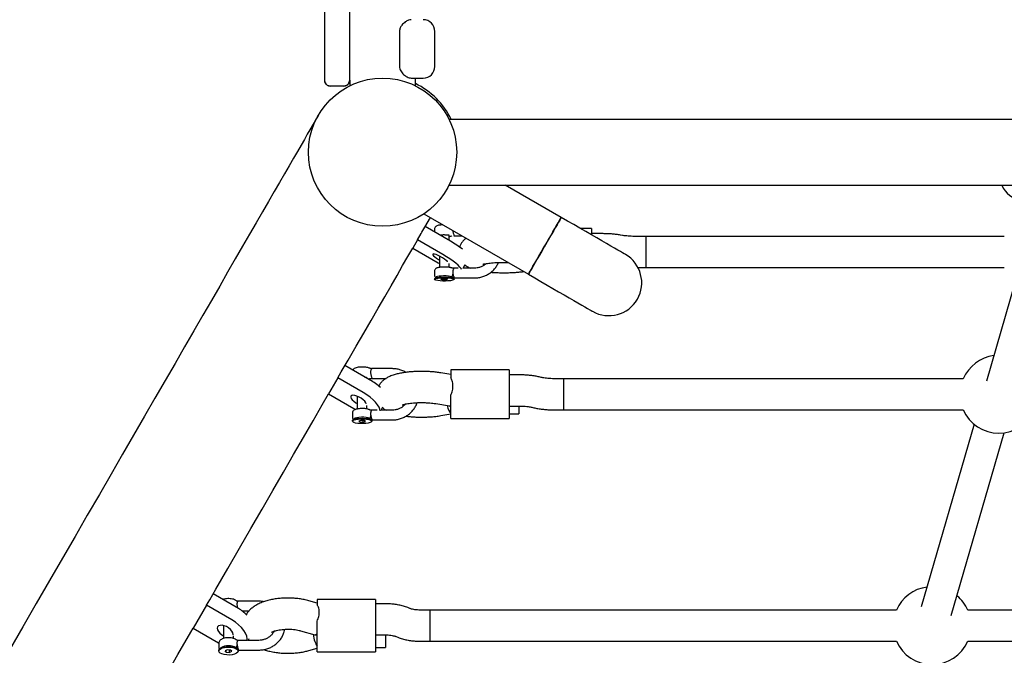
# Model space of a CAD drawing. Units: millimetres. Extents: x 19291 to 24729, y 26301 to 35092.
# Drawn here: x 21181 to 21686, y 28464 to 28790 of the extents above; entities that cross this region are included whole.
import ezdxf

# ---------------------------------------------------------------- set-up
doc = ezdxf.new("R2010")
doc.units = ezdxf.units.MM
doc.header["$LTSCALE"] = 200

msp = doc.modelspace()

# ---------------------------------------------------------------- linework, layer by layer
at = {"color": 7, "linetype": 'Continuous', "lineweight": 25}
for p, q in [((21337.07, 28828.92), (21337.07, 28759.39)), ((21350.07, 28759.39), (21350.07, 28828.92)), ((21375.59, 28784.38), (21375.59, 28766.36)), ((21393.77, 28766.37), (21393.77, 28784.37)), ((21337.07, 28759.39), (21337.07, 28759.32)), ((21350.07, 28759.39), (21350.07, 28756.46)), ((21381.7, 28760.37), (21382.66, 28760.37)), ((21383.77, 28756.44), (21383.77, 28760.37)), ((21347.07, 28756.32), (21340.07, 28756.32)), ((22619.1, 28739.17), (21401.03, 28739.17)), ((21401.05, 28705.47), (22619.08, 28705.47)), ((21458.61, 28688.84), (21429.8, 28705.47)), ((21388.04, 28690.67), (21441.76, 28659.65)), ((21401.78, 28676.6), (21388.79, 28684.1)), ((21393.61, 28682.92), (21393.61, 28681.32)), ((21474.12, 28683.16), (21468.44, 28683.16)), ((21474.12, 28683.16), (21474.12, 28679.88)), ((21384.86, 28677.31), (21382.44, 28673.11)), ((21384.86, 28677.31), (21386.77, 28680.6)), ((21397.85, 28669.81), (21384.86, 28677.31)), ((21401.11, 28676.99), (21401.11, 28679.74)), ((21403.5, 28679.46), (21403.56, 28679.45)), ((21403.61, 28679.48), (21403.57, 28679.46)), ((21403.57, 28679.44), (21407.5, 28679.44)), ((21479.15, 28680.51), (21474.12, 28680.51)), ((21489.99, 28679.61), (21489.02, 28679.78)), ((21502.12, 28679.11), (21497.09, 28679.11)), ((21686.01, 28679.11), (21502.12, 28679.11)), ((21686.01, 28679.11), (21502.12, 28679.11)), ((21502.12, 28663.11), (21502.12, 28679.11)), ((21382.44, 28673.11), (21395.43, 28665.61)), ((21396.11, 28669), (21396.11, 28663.2)), ((21395.43, 28665.61), (21396.11, 28665.23)), ((21401.11, 28663.21), (21401.11, 28665.2)), ((21405.64, 28662.78), (21403.58, 28662.78)), ((21414.12, 28662.78), (21408.14, 28662.78)), ((21408.23, 28662.78), (21409.31, 28664.64)), ((21498, 28663.11), (21502.12, 28663.11)), ((21502.12, 28663.11), (21686.01, 28663.11)), ((21502.12, 28663.11), (21686.01, 28663.11)), ((21393.61, 28661.26), (21393.61, 28659.3)), ((21393.61, 28657.34), (21393.61, 28657.04)), ((21394.39, 28658.17), (21393.69, 28657.5)), ((21398, 28657.33), (21396.9, 28657.1)), ((21397.5, 28656.81), (21396.9, 28657.1)), ((21397.5, 28656.81), (21397.5, 28657.22)), ((21399.71, 28657.28), (21398, 28657.33)), ((21399.21, 28656.76), (21399.21, 28657.29)), ((21399.21, 28656.76), (21400.31, 28656.99)), ((21400.31, 28656.99), (21399.71, 28657.28)), ((21403.52, 28657.5), (21403.01, 28658)), ((21403.61, 28657.82), (21403.58, 28657.79)), ((21403.58, 28657.78), (21414.12, 28657.78)), ((21403.61, 28657.04), (21403.61, 28657.34)), ((21438.7, 28660.98), (21439.34, 28661.05)), ((21397.5, 28656.81), (21399.21, 28656.76)), ((21691.57, 28655.72), (21676.86, 28604.76)), ((21691.57, 28655.72), (21676.86, 28604.76)), ((21360.62, 28605.32), (21347.63, 28612.82)), ((21343.92, 28606.4), (21345.72, 28609.51)), ((21358.92, 28606.3), (21358.92, 28606.76)), ((21372.03, 28611.2), (21361.37, 28611.2)), ((21401.93, 28608.13), (21396.9, 28609)), ((21431.93, 28610.52), (21401.93, 28610.52)), ((21401.93, 28610.52), (21401.93, 28606.43)), ((21431.93, 28610.52), (21431.93, 28588.86)), ((21436.96, 28608.01), (21431.93, 28608.01)), ((21448.33, 28606.67), (21447.36, 28606.91)), ((21343.92, 28606.4), (21339.23, 28598.26)), ((21356.91, 28598.9), (21343.92, 28606.4)), ((21359.73, 28605.83), (21360.18, 28605.98)), ((21361.42, 28606.28), (21361.37, 28606.21)), ((21361.37, 28606.2), (21368.72, 28606.2)), ((21459.93, 28606.04), (21454.91, 28606.04)), ((21664.91, 28606.04), (21459.93, 28606.04)), ((21664.91, 28606.04), (21459.93, 28606.04)), ((21459.93, 28590.04), (21459.93, 28606.04)), ((21339.23, 28598.26), (21352.22, 28590.76)), ((21353.92, 28597.02), (21353.92, 28590.47)), ((21401.93, 28588.86), (21401.93, 28597.53)), ((21358.92, 28590.48), (21358.92, 28592.3)), ((21366.14, 28589.88), (21367.1, 28591.53)), ((21394.18, 28593.23), (21401.19, 28592.02)), ((21401.31, 28592.01), (21401.93, 28592.01)), ((21431.93, 28592.01), (21436.96, 28592.01)), ((21436.93, 28592.01), (21436.93, 28588.32)), ((21443.54, 28591.38), (21444.51, 28591.14)), ((21351.42, 28588.35), (21351.42, 28586.41)), ((21352.22, 28590.76), (21353.18, 28590.23)), ((21364.12, 28589.88), (21361.38, 28589.88)), ((21371.93, 28589.88), (21366.01, 28589.88)), ((21396.9, 28587.08), (21401.93, 28587.95)), ((21401.93, 28585.9), (21401.93, 28588.86)), ((21431.93, 28588.86), (21431.93, 28585.9)), ((21431.93, 28588.07), (21436.93, 28588.07)), ((21436.93, 28588.32), (21436.93, 28588.07)), ((21454.91, 28590.04), (21459.93, 28590.04)), ((21459.93, 28590.04), (21664.91, 28590.04)), ((21459.93, 28590.04), (21664.91, 28590.04)), ((21351.42, 28584.48), (21351.42, 28584.19)), ((21352.27, 28585.44), (21351.58, 28584.8)), ((21355.82, 28584.59), (21354.71, 28584.27)), ((21355.31, 28583.87), (21354.71, 28584.27)), ((21355.31, 28583.87), (21355.31, 28584.44)), ((21355.31, 28583.87), (21357.02, 28583.79)), ((21357.53, 28584.52), (21355.82, 28584.59)), ((21357.02, 28583.79), (21357.02, 28584.54)), ((21357.02, 28583.79), (21358.13, 28584.12)), ((21358.13, 28584.12), (21357.53, 28584.52)), ((21361.25, 28584.8), (21360.69, 28585.33)), ((21361.38, 28584.88), (21371.93, 28584.88)), ((21361.42, 28584.19), (21361.42, 28584.48)), ((21401.93, 28585.56), (21401.93, 28585.9)), ((21401.93, 28585.56), (21431.93, 28585.56)), ((21431.93, 28585.9), (21431.93, 28585.56)), ((21670.47, 28582.65), (21643.4, 28488.88)), ((21670.47, 28582.65), (21643.4, 28488.88)), ((21658.78, 28484.44), (21685.85, 28578.21)), ((21658.78, 28484.44), (21685.85, 28578.21)), ((21292.91, 28488.04), (21279.92, 28495.54)), ((21276.56, 28489.72), (21278.19, 28492.54)), ((21303.44, 28491.79), (21292.71, 28491.79)), ((21333.35, 28490.82), (21329.15, 28492.02)), ((21363.35, 28492.68), (21333.35, 28492.68)), ((21333.35, 28492.68), (21333.35, 28489.95)), ((21363.35, 28492.68), (21363.35, 28471.64)), ((21368.37, 28490.5), (21363.35, 28490.5)), ((21276.56, 28489.72), (21269.76, 28477.94)), ((21289.55, 28482.22), (21276.56, 28489.72)), ((21294.84, 28486.79), (21298.36, 28486.79)), ((21380.85, 28488.08), (21379.88, 28488.48)), ((21391.35, 28487.24), (21386.32, 28487.24)), ((21630.62, 28487.24), (21391.35, 28487.24)), ((21630.62, 28487.24), (21391.35, 28487.24)), ((21391.35, 28471.24), (21391.35, 28487.24)), ((21391.35, 28471.24), (21391.35, 28487.24)), ((21991.74, 28487.24), (21667.28, 28487.24)), ((21991.74, 28487.24), (21667.28, 28487.24)), ((21333.35, 28471.64), (21333.35, 28481.56)), ((21269.76, 28477.94), (21282.75, 28470.44)), ((21285.33, 28479.28), (21285.33, 28472.67)), ((21324.76, 28476.63), (21332.14, 28474.52)), ((21282.83, 28470.11), (21282.83, 28468.28)), ((21290.33, 28472.69), (21290.33, 28474.03)), ((21297.18, 28471.69), (21292.72, 28471.69)), ((21303.35, 28471.69), (21297.53, 28471.69)), ((21297.91, 28471.69), (21298.42, 28472.58)), ((21298.08, 28472), (21298.37, 28471.69)), ((21332.32, 28474.5), (21333.35, 28474.5)), ((21333.35, 28466.75), (21333.35, 28471.64)), ((21363.35, 28474.5), (21368.37, 28474.5)), ((21363.35, 28471.64), (21363.35, 28466.75)), ((21368.35, 28474.5), (21368.35, 28468.67)), ((21373.84, 28473.66), (21374.81, 28473.26)), ((21386.32, 28471.24), (21391.35, 28471.24)), ((21391.35, 28471.24), (21630.62, 28471.24)), ((21391.35, 28471.24), (21630.62, 28471.24)), ((21667.28, 28471.24), (21991.74, 28471.24)), ((21667.28, 28471.24), (21991.74, 28471.24)), ((21282.83, 28466.47), (21282.83, 28466.19)), ((21283.99, 28467.9), (21283.35, 28467.37)), ((21287.23, 28466.85), (21286.12, 28466.31)), ((21286.72, 28465.65), (21286.12, 28466.31)), ((21286.72, 28465.65), (21286.72, 28466.61)), ((21286.72, 28465.65), (21288.43, 28465.53)), ((21288.94, 28466.73), (21287.23, 28466.85)), ((21288.43, 28465.53), (21288.43, 28466.77)), ((21288.43, 28465.53), (21289.54, 28466.07)), ((21289.54, 28466.07), (21288.94, 28466.73)), ((21292.3, 28467.37), (21291.65, 28467.91)), ((21292.8, 28466.69), (21303.35, 28466.69)), ((21292.83, 28466.19), (21292.83, 28466.47)), ((21329.15, 28466.46), (21333.35, 28467.66)), ((21333.35, 28465.79), (21333.35, 28466.75)), ((21333.35, 28465.79), (21363.35, 28465.79)), ((21363.35, 28467.98), (21368.35, 28467.98)), ((21363.35, 28466.75), (21363.35, 28465.79)), ((21368.35, 28468.67), (21368.35, 28467.98))]:
    msp.add_line(p, q, dxfattribs=at)
at = {"color": 7, "linetype": 'Continuous', "lineweight": 25, "flags": 128}
for points in [[(21333.96, 28741.35), (21333.88, 28741.19), (21333.61, 28740.73), (21333.16, 28739.96), (21332.54, 28738.89), (21331.74, 28737.5), (21330.77, 28735.81), (21329.61, 28733.81), (21328.28, 28731.51), (21326.78, 28728.9), (21325.09, 28725.98), (21323.23, 28722.76), (21321.2, 28719.24), (21318.99, 28715.41), (21316.61, 28711.29), (21314.05, 28706.86), (21311.32, 28702.13), (21308.42, 28697.1), (21305.34, 28691.77), (21302.1, 28686.15), (21298.68, 28680.23), (21295.09, 28674.02), (21291.34, 28667.52), (21287.41, 28660.72), (21283.32, 28653.63), (21279.06, 28646.26), (21274.64, 28638.6), (21270.06, 28630.65), (21265.3, 28622.42), (21260.39, 28613.92), (21255.32, 28605.13), (21250.08, 28596.06), (21244.69, 28586.72), (21239.14, 28577.11), (21233.43, 28567.22), (21227.57, 28557.07), (21221.56, 28546.65), (21215.39, 28535.97), (21209.07, 28525.02), (21202.6, 28513.82), (21195.98, 28502.36), (21189.22, 28490.64), (21182.31, 28478.67), (21175.26, 28466.46)], [(21386.77, 28680.6), (21387.11, 28681.19), (21389.14, 28684.72), (21391, 28687.93), (21391.44, 28688.7)], [(21441.76, 28659.65), (21441.77, 28659.66), (21441.9, 28659.9), (21442.21, 28660.44), (21442.69, 28661.27), (21443.33, 28662.38), (21444.12, 28663.74), (21445.04, 28665.33), (21446.06, 28667.11), (21447.18, 28669.03), (21448.35, 28671.07), (21449.57, 28673.18), (21450.8, 28675.31), (21452.02, 28677.42), (21453.19, 28679.46), (21454.31, 28681.39), (21455.33, 28683.17), (21456.25, 28684.75), (21457.04, 28686.12), (21457.68, 28687.23), (21458.16, 28688.06), (21458.47, 28688.6), (21458.6, 28688.83), (21458.61, 28688.84)], [(21458.61, 28688.84), (21458.52, 28688.68), (21458.25, 28688.22), (21457.81, 28687.46), (21457.21, 28686.42), (21456.46, 28685.12), (21455.57, 28683.58), (21454.57, 28681.85), (21453.48, 28679.95), (21452.32, 28677.94), (21451.11, 28675.84), (21449.88, 28673.71), (21448.65, 28671.6), (21447.46, 28669.54), (21446.33, 28667.57), (21445.28, 28665.76), (21444.34, 28664.12), (21443.52, 28662.7), (21442.84, 28661.52), (21442.32, 28660.62), (21441.96, 28660), (21441.78, 28659.69), (21441.76, 28659.65)], [(21491.52, 28669.84), (21491.36, 28669.93), (21490.89, 28670.2), (21490.1, 28670.66), (21489.01, 28671.29), (21487.63, 28672.08), (21485.97, 28673.04), (21484.05, 28674.15), (21481.88, 28675.4), (21479.49, 28676.79), (21476.89, 28678.28), (21474.12, 28679.88), (21471.2, 28681.57), (21468.16, 28683.32), (21465.03, 28685.13), (21461.84, 28686.98), (21458.61, 28688.84)], [(21345.72, 28609.51), (21349.24, 28615.6), (21353.33, 28622.68), (21357.25, 28629.48), (21361, 28635.98), (21364.59, 28642.19), (21368.01, 28648.11), (21371.25, 28653.73), (21374.33, 28659.06), (21377.23, 28664.08), (21379.96, 28668.81), (21382.44, 28673.11)], [(21400.32, 28666.04), (21400.16, 28666.23), (21399.52, 28666.81), (21398.66, 28667.46), (21397.63, 28668.14), (21396.52, 28668.78), (21395.42, 28669.33), (21394.42, 28669.75), (21393.6, 28670.01), (21393.03, 28670.08), (21392.75, 28669.96), (21392.78, 28669.66), (21393.13, 28669.19), (21393.76, 28668.61), (21394.63, 28667.96), (21395.66, 28667.28), (21396.11, 28667.01)], [(21407.45, 28662.12), (21407.23, 28662.55), (21406.62, 28663.35), (21405.71, 28664.27), (21404.53, 28665.3), (21403.1, 28666.4), (21401.48, 28667.54), (21399.72, 28668.69), (21397.85, 28669.81)], [(21393.61, 28657.34), (21393.71, 28657.52), (21394.17, 28657.74), (21394.95, 28657.94), (21396.01, 28658.09), (21397.26, 28658.19), (21398.61, 28658.22)], [(21397.76, 28656.18), (21396.41, 28656.25), (21395.23, 28656.4), (21394.33, 28656.59), (21393.77, 28656.82), (21393.61, 28657.07), (21393.85, 28657.31), (21394.47, 28657.54), (21395.43, 28657.72), (21396.65, 28657.85), (21398.03, 28657.92), (21399.45, 28657.91)], [(21402.42, 28658.39), (21401.68, 28658.57), (21400.67, 28658.7), (21399.48, 28658.78), (21398.22, 28658.79), (21396.99, 28658.74), (21395.9, 28658.62), (21395.05, 28658.46), (21394.5, 28658.26), (21394.39, 28658.17)], [(21399.45, 28657.91), (21400.8, 28657.83), (21401.98, 28657.69), (21402.88, 28657.5), (21403.44, 28657.27), (21403.6, 28657.02), (21403.36, 28656.77), (21402.74, 28656.55), (21401.78, 28656.36), (21400.56, 28656.24), (21399.18, 28656.17), (21397.76, 28656.18)], [(21398.61, 28658.22), (21399.95, 28658.19), (21401.2, 28658.09), (21402.26, 28657.94), (21403.04, 28657.74), (21403.5, 28657.52), (21403.61, 28657.34)], [(21441.76, 28659.65), (21444.99, 28657.79), (21448.18, 28655.95), (21451.31, 28654.14), (21454.35, 28652.38), (21457.27, 28650.7), (21460.04, 28649.1), (21462.64, 28647.6), (21465.03, 28646.22), (21467.2, 28644.97), (21469.12, 28643.86), (21470.78, 28642.9), (21472.16, 28642.1), (21473.25, 28641.47), (21474.04, 28641.02), (21474.51, 28640.75), (21474.67, 28640.65)], [(21278.19, 28492.54), (21281.31, 28497.95), (21287.48, 28508.63), (21293.49, 28519.05), (21299.36, 28529.2), (21305.06, 28539.09), (21310.61, 28548.7), (21316, 28558.04), (21321.24, 28567.1), (21326.31, 28575.89), (21331.22, 28584.4), (21335.97, 28592.62), (21339.23, 28598.26)], [(21358.55, 28593.06), (21358.54, 28593.08), (21358.3, 28593.73), (21357.76, 28594.46), (21356.95, 28595.23), (21355.96, 28595.96), (21354.85, 28596.6), (21353.72, 28597.1), (21352.65, 28597.41), (21351.74, 28597.51), (21351.06, 28597.4), (21350.67, 28597.08), (21350.59, 28596.58), (21350.83, 28595.93), (21351.37, 28595.2), (21352.18, 28594.43), (21353.17, 28593.7), (21353.92, 28593.25)], [(21365.64, 28589.57), (21365.54, 28590.35), (21365.11, 28591.45), (21364.37, 28592.66), (21363.32, 28593.93), (21362.01, 28595.23), (21360.47, 28596.51), (21358.76, 28597.75), (21356.91, 28598.9)], [(21351.42, 28584.48), (21351.52, 28584.73), (21351.98, 28585.05), (21352.76, 28585.33), (21353.82, 28585.54), (21355.07, 28585.67), (21356.42, 28585.72)], [(21355.58, 28582.98), (21354.22, 28583.09), (21353.05, 28583.28), (21352.14, 28583.56), (21351.59, 28583.88), (21351.42, 28584.23), (21351.66, 28584.57), (21352.29, 28584.89), (21353.25, 28585.15), (21354.46, 28585.33), (21355.84, 28585.42), (21357.26, 28585.41)], [(21360.23, 28585.66), (21359.49, 28585.91), (21358.48, 28586.1), (21357.3, 28586.21), (21356.03, 28586.23), (21354.8, 28586.15), (21353.71, 28585.99), (21352.86, 28585.76), (21352.32, 28585.48), (21352.27, 28585.44)], [(21357.26, 28585.41), (21358.62, 28585.3), (21359.79, 28585.1), (21360.7, 28584.83), (21361.25, 28584.51), (21361.42, 28584.16), (21361.18, 28583.81), (21360.55, 28583.5), (21359.59, 28583.24), (21358.37, 28583.06), (21357, 28582.97), (21355.58, 28582.98)], [(21356.42, 28585.72), (21357.77, 28585.67), (21359.02, 28585.54), (21360.07, 28585.33), (21360.86, 28585.05), (21361.31, 28584.73), (21361.42, 28584.48)], [(21297.48, 28471.68), (21297.49, 28472.47), (21297.23, 28473.87), (21296.63, 28475.33), (21295.71, 28476.83), (21294.51, 28478.31), (21293.05, 28479.73), (21291.38, 28481.05), (21289.55, 28482.22)], [(21186.61, 28333.91), (21187.95, 28336.24), (21195.96, 28350.11), (21203.84, 28363.76), (21211.58, 28377.17), (21219.19, 28390.35), (21226.66, 28403.3), (21234, 28416), (21241.19, 28428.46), (21248.24, 28440.67), (21255.15, 28452.63), (21261.91, 28464.35), (21268.53, 28475.81), (21269.76, 28477.94)], [(21290.21, 28474.54), (21290.24, 28474.77), (21290.09, 28475.59), (21289.63, 28476.46), (21288.88, 28477.33), (21287.92, 28478.11), (21286.81, 28478.75), (21285.65, 28479.2), (21284.52, 28479.41), (21283.53, 28479.37), (21282.76, 28479.09), (21282.25, 28478.58), (21282.07, 28477.89), (21282.21, 28477.08), (21282.67, 28476.2), (21283.42, 28475.34), (21284.39, 28474.55), (21285.33, 28474)], [(21282.83, 28466.47), (21282.93, 28466.88), (21283.39, 28467.4), (21284.18, 28467.86), (21285.23, 28468.21), (21286.48, 28468.43), (21287.83, 28468.5)], [(21286.99, 28464.18), (21285.63, 28464.36), (21284.46, 28464.69), (21283.55, 28465.14), (21283, 28465.67), (21282.83, 28466.25), (21283.07, 28466.82), (21283.7, 28467.34), (21284.66, 28467.77), (21285.87, 28468.07), (21287.25, 28468.22), (21288.67, 28468.2)], [(21288.67, 28468.2), (21290.03, 28468.02), (21291.2, 28467.7), (21292.11, 28467.25), (21292.66, 28466.71), (21292.83, 28466.14), (21292.59, 28465.57), (21291.96, 28465.05), (21291, 28464.62), (21289.78, 28464.32), (21288.41, 28464.17), (21286.99, 28464.18)], [(21287.83, 28468.5), (21289.18, 28468.43), (21290.43, 28468.21), (21291.48, 28467.86), (21292.27, 28467.4), (21292.72, 28466.88), (21292.83, 28466.47)]]:
    msp.add_lwpolyline(points, dxfattribs=at)
at = {"color": 7, "linetype": 'Continuous', "lineweight": 25}
msp.add_circle((21366.92, 28722.32), 38.05, dxfattribs=at)
for centre, radius, start, end in [((21387.77, 28784.37), 6, 0, 90), ((21387.77, 28766.37), 6, 270, 0), ((21366.92, 28722.32), 39.05, 25.5627, 64.4373), ((21695.08, 28709.14), 10.94, 199.5961, 270.493), ((21375.35, 28630.18), 53.42, 52.367, 60.3446), ((21483.09, 28655.25), 16.85, 240, 60), ((21683.24, 28598.04), 20, 97.4761, 156.4218), ((21346.26, 28579.99), 29.11, 47.7504, 60.4366), ((21683.24, 28598.04), 20, 203.5782, 336.4218), ((21648.95, 28479.24), 20, 97.4761, 156.4218), ((21648.95, 28479.24), 20, 23.5782, 50.3197), ((21282.29, 28469.45), 21.4, 45.3965, 60.2547), ((21648.95, 28479.24), 20, 203.5782, 336.4218), ((21287.83, 28461.26), 7.67, 60.2476, 120.0702)]:
    msp.add_arc(centre, radius, start, end, dxfattribs=at)
for centre, major_axis, ratio, start_param, end_param in [((21401.93, 28596.07), (-0.68, 8), 0.30356, 2.048075, 2.86666), ((21401.93, 28600.01), (0.68, 8), 0.30356, 3.115606, 3.416526), ((21333.35, 28482.5), (1.12, 7.99), 0.282862, 3.102055, 3.600756), ((21333.35, 28475.98), (-1.12, 7.99), 0.282862, 1.681126, 2.682429)]:
    msp.add_ellipse(centre, major_axis=major_axis, ratio=ratio, start_param=start_param, end_param=end_param, dxfattribs=at)
for points, knots in [([(21381.54, 28790.35), (21381.11, 28790.29), (21380.17, 28790.17), (21378.5, 28789.23), (21376.97, 28787.87), (21376.04, 28786.42), (21375.66, 28785.31), (21375.62, 28784.69), (21375.59, 28784.37)], [0, 0, 0, 0, 0.196593, 0.420887, 0.677798, 0.82813, 0.91202, 1, 1, 1, 1]), ([(21375.59, 28766.37), (21375.63, 28765.97), (21375.7, 28765.16), (21376.38, 28763.64), (21377.73, 28762.11), (21379.69, 28760.73), (21380.9, 28760.51), (21381.54, 28760.39)], [0, 0, 0, 0, 0.110847, 0.225367, 0.459042, 0.713351, 1, 1, 1, 1]), ([(21337.07, 28759.39), (21337.07, 28759.39), (21337.07, 28759.07), (21337.18, 28758.37), (21337.69, 28757.46), (21338.44, 28756.82), (21339.24, 28756.46), (21339.79, 28756.41), (21340.07, 28756.39)], [0, 0, 0, 0, 0.002334, 0.204904, 0.453448, 0.660273, 0.826296, 1, 1, 1, 1]), ([(21337.07, 28759.32), (21337.07, 28759.32), (21337.07, 28759.25), (21337.08, 28758.84), (21337.26, 28758.12), (21337.78, 28757.32), (21338.44, 28756.76), (21339.22, 28756.39), (21339.78, 28756.35), (21340.07, 28756.32)], [0, 0, 0, 0, 0.002371, 0.042052, 0.271792, 0.470695, 0.646887, 0.820081, 1, 1, 1, 1]), ([(21347.07, 28756.39), (21347.34, 28756.41), (21347.89, 28756.46), (21348.69, 28756.82), (21349.45, 28757.46), (21349.95, 28758.37), (21350.07, 28759.07), (21350.07, 28759.39), (21350.07, 28759.39)], [0, 0, 0, 0, 0.173704, 0.339727, 0.546552, 0.795096, 0.997666, 1, 1, 1, 1]), ([(21347.07, 28756.32), (21347.35, 28756.35), (21347.92, 28756.39), (21348.69, 28756.76), (21349.35, 28757.32), (21349.88, 28758.12), (21350.05, 28758.84), (21350.07, 28759.25), (21350.07, 28759.32), (21350.07, 28759.32)], [0, 0, 0, 0, 0.179918, 0.353111, 0.529303, 0.728212, 0.957948, 0.997629, 1, 1, 1, 1]), ([(21382.66, 28760.37), (21383.06, 28760.37), (21383.86, 28760.37), (21384.59, 28760.37), (21384.94, 28760.37), (21384.96, 28760.37), (21385.3, 28760.37), (21385.73, 28760.37), (21386.06, 28760.37), (21386.2, 28760.37), (21386.29, 28760.37), (21386.36, 28760.37), (21386.4, 28760.37)], [0, 0, 0, 0, 0.2439908, 0.4995507, 0.5001072, 0.5045975, 0.5169768, 0.7552719, 0.8775871, 0.8838237, 0.93862, 1, 1, 1, 1]), ([(21386.4, 28760.37), (21386.73, 28760.37), (21387.41, 28760.37), (21387.8, 28760.37), (21387.73, 28760.37), (21387.71, 28760.37)], [0, 0, 0, 0, 0.4292952, 0.8763296, 1, 1, 1, 1]), ([(21397.83, 28685.02), (21397.77, 28685.02), (21397.33, 28685.01), (21396.55, 28684.94), (21395.58, 28684.8), (21394.88, 28684.6), (21394.28, 28684.29), (21393.84, 28683.82), (21393.61, 28683.34), (21393.63, 28683.03), (21393.64, 28682.92)], [0, 0, 0, 0, 0.029369, 0.209799, 0.395121, 0.598471, 0.737718, 0.840278, 0.945691, 1, 1, 1, 1]), ([(21396.34, 28679.8), (21396.44, 28679.82), (21396.71, 28679.88), (21397.38, 28679.95), (21398.06, 28680), (21398.46, 28679.99), (21398.55, 28679.99)], [0, 0, 0, 0, 0.203275, 0.538577, 0.891792, 1, 1, 1, 1]), ([(21398.55, 28679.99), (21398.77, 28679.99), (21399.31, 28679.99), (21400.11, 28679.93), (21400.79, 28679.83), (21401.13, 28679.75), (21401.24, 28679.67), (21401.23, 28679.69), (21401.22, 28679.69)], [0, 0, 0, 0, 0.172668, 0.420151, 0.664399, 0.864504, 0.989448, 1, 1, 1, 1]), ([(21401.11, 28679.01), (21401.37, 28679.05), (21401.76, 28679.11), (21402.09, 28679.22), (21402.2, 28679.25)], [0, 0, 0, 0, 0.6582247, 1, 1, 1, 1]), ([(21402.21, 28679.26), (21402.25, 28679.27), (21402.34, 28679.3), (21402.45, 28679.33), (21402.51, 28679.35)], [0, 0, 0, 0, 0.465293, 1, 1, 1, 1]), ([(21402.96, 28682.06), (21402.96, 28682), (21402.96, 28681.77), (21403.01, 28681.54), (21403.05, 28681.36)], [0, 0, 0, 0, 0.22739, 1, 1, 1, 1]), ([(21403.05, 28681.36), (21403.11, 28681.13), (21403.22, 28680.67), (21403.42, 28680.11), (21403.57, 28679.67), (21403.59, 28679.54), (21403.61, 28679.48)], [0, 0, 0, 0, 0.249526, 0.500164, 0.750549, 1, 1, 1, 1]), ([(21409.74, 28678.14), (21409.64, 28678.06), (21409.17, 28677.74), (21408.38, 28676.97), (21407.48, 28675.82), (21406.83, 28674.66), (21406.6, 28673.87), (21406.51, 28673.57)], [0, 0, 0, 0, 0.0772984, 0.332966, 0.5875831, 0.8428354, 1, 1, 1, 1]), ([(21489.02, 28679.78), (21488.7, 28679.83), (21487.73, 28679.99), (21486.01, 28680.2), (21483.85, 28680.38), (21481.71, 28680.48), (21480.14, 28680.51), (21479.3, 28680.51), (21479.15, 28680.51)], [0, 0, 0, 0, 0.111489, 0.341147, 0.556717, 0.764731, 0.957703, 1, 1, 1, 1]), ([(21497.09, 28679.11), (21496.79, 28679.11), (21495.92, 28679.11), (21494.5, 28679.16), (21492.91, 28679.25), (21491.5, 28679.38), (21490.55, 28679.51), (21490.11, 28679.59), (21489.99, 28679.61)], [0, 0, 0, 0, 0.109728, 0.318767, 0.526059, 0.729063, 0.924889, 1, 1, 1, 1]), ([(21398.6, 28663.38), (21398.28, 28663.37), (21397.57, 28663.37), (21396.55, 28663.28), (21395.58, 28663.14), (21394.88, 28662.95), (21394.28, 28662.63), (21393.84, 28662.17), (21393.61, 28661.69), (21393.63, 28661.37), (21393.64, 28661.27)], [0, 0, 0, 0, 0.1351603, 0.2960628, 0.4613123, 0.642648, 0.7668194, 0.8582889, 0.9522964, 1, 1, 1, 1]), ([(21402.2, 28662.97), (21402.06, 28663.01), (21401.67, 28663.13), (21400.93, 28663.25), (21399.9, 28663.35), (21399.09, 28663.39), (21398.65, 28663.38), (21398.6, 28663.38)], [0, 0, 0, 0, 0.150057, 0.426715, 0.68643, 0.958342, 1, 1, 1, 1]), ([(21403.56, 28662.77), (21403.52, 28662.76), (21403.45, 28662.73), (21403.26, 28662.71), (21403.06, 28662.73), (21402.8, 28662.78), (21402.55, 28662.86), (21402.33, 28662.92), (21402.25, 28662.95), (21402.21, 28662.96)], [0, 0, 0, 0, 0.198481, 0.352904, 0.479194, 0.593294, 0.806949, 0.906756, 1, 1, 1, 1]), ([(21403.55, 28662.75), (21403.54, 28662.74), (21403.48, 28662.7), (21403.34, 28662.46), (21403.21, 28662.16), (21403.12, 28661.93), (21403.08, 28661.77), (21403.05, 28661.67)], [0, 0, 0, 0, 0.152225, 0.5535, 0.731758, 0.829038, 1, 1, 1, 1]), ([(21409.22, 28664.5), (21409.44, 28664.31), (21410, 28663.83), (21410.94, 28663.26), (21411.63, 28662.94), (21411.97, 28662.78)], [0, 0, 0, 0, 0.247303, 0.623696, 1, 1, 1, 1]), ([(21414.12, 28657.78), (21414.52, 28657.79), (21415.61, 28657.82), (21417.37, 28658.12), (21419.34, 28658.76), (21421.19, 28659.69), (21422.87, 28660.89), (21424.35, 28662.33), (21425.58, 28663.94), (21426.17, 28665.14), (21426.46, 28665.73)], [0, 0, 0, 0, 0.076804, 0.209556, 0.342402, 0.475225, 0.608014, 0.740754, 0.873414, 1, 1, 1, 1]), ([(21419.97, 28665.08), (21419.93, 28665.04), (21419.53, 28664.6), (21418.56, 28663.96), (21417.09, 28663.25), (21415.58, 28662.85), (21414.58, 28662.8), (21414.12, 28662.78)], [0, 0, 0, 0, 0.0263, 0.280638, 0.534533, 0.788059, 1, 1, 1, 1]), ([(21418.37, 28664.78), (21418.37, 28664.78), (21418.33, 28664.76), (21418.52, 28664.83), (21418.95, 28664.94), (21419.7, 28665.1), (21420.73, 28665.27), (21422.05, 28665.43), (21423.61, 28665.58), (21425.37, 28665.69), (21427.26, 28665.77), (21429.22, 28665.78), (21430.55, 28665.78), (21431.2, 28665.75), (21431.2, 28665.75)], [0, 0, 0, 0, 0.015359, 0.082669, 0.158475, 0.243729, 0.337881, 0.439352, 0.546246, 0.656849, 0.769817, 0.884128, 0.998986, 1, 1, 1, 1]), ([(21393.63, 28659.31), (21393.62, 28659.26), (21393.58, 28659), (21393.75, 28658.58), (21394, 28658.2), (21394.17, 28658.07), (21394.23, 28658.02)], [0, 0, 0, 0, 0.0983572, 0.498274, 0.8384518, 1, 1, 1, 1]), ([(21402.42, 28658.39), (21402.51, 28658.47), (21402.69, 28658.63), (21402.89, 28658.96), (21403.02, 28659.32), (21403.04, 28659.57), (21403.05, 28659.7)], [0, 0, 0, 0, 0.249985, 0.500012, 0.749982, 1, 1, 1, 1]), ([(21402.42, 28658.39), (21402.57, 28658.31), (21402.79, 28658.19), (21402.96, 28658.04), (21403.01, 28658)], [0, 0, 0, 0, 0.6714886, 1, 1, 1, 1]), ([(21403.05, 28661.67), (21403.02, 28661.51), (21402.95, 28661.22), (21402.93, 28660.72), (21402.95, 28660.21), (21403.02, 28659.87), (21403.05, 28659.7)], [0, 0, 0, 0, 0.2607, 0.499988, 0.739385, 1, 1, 1, 1]), ([(21403.05, 28659.7), (21403.07, 28659.59), (21403.12, 28659.39), (21403.18, 28659.19), (21403.27, 28658.87), (21403.41, 28658.46), (21403.57, 28658.01), (21403.59, 28657.88), (21403.61, 28657.82)], [0, 0, 0, 0, 0.1204456, 0.2075618, 0.236263, 0.4986524, 0.752182, 1, 1, 1, 1]), ([(21403.61, 28657.82), (21403.61, 28657.82), (21403.6, 28657.82), (21403.6, 28657.82), (21403.6, 28657.82), (21403.58, 28657.81), (21403.5, 28657.8), (21403.34, 28657.78), (21403.2, 28657.77), (21403.11, 28657.76)], [0, 0, 0, 0, 0.002528, 0.005796, 0.014413, 0.041816, 0.137898, 0.497511, 1, 1, 1, 1]), ([(21422.5, 28660.69), (21422.97, 28660.65), (21424.18, 28660.56), (21426.25, 28660.47), (21428.64, 28660.43), (21431.03, 28660.45), (21433.38, 28660.53), (21435.68, 28660.67), (21437.44, 28660.83), (21438.42, 28660.94), (21438.7, 28660.98)], [0, 0, 0, 0, 0.089456, 0.232468, 0.373986, 0.514982, 0.656155, 0.798107, 0.941797, 1, 1, 1, 1]), ([(21356.41, 28612.03), (21356.08, 28612.02), (21355.36, 28612.01), (21354.3, 28611.89), (21353.28, 28611.68), (21352.53, 28611.39), (21351.94, 28610.98), (21351.74, 28610.64), (21351.65, 28610.49)], [0, 0, 0, 0, 0.16144, 0.352466, 0.55009, 0.770599, 0.906435, 1, 1, 1, 1]), ([(21360.18, 28611.42), (21360.03, 28611.48), (21359.61, 28611.66), (21358.82, 28611.85), (21357.75, 28611.98), (21356.92, 28612.04), (21356.47, 28612.03), (21356.41, 28612.03)], [0, 0, 0, 0, 0.152477, 0.431661, 0.690398, 0.960573, 1, 1, 1, 1]), ([(21357.89, 28606.89), (21357.98, 28606.88), (21358.34, 28606.84), (21358.72, 28606.73), (21358.97, 28606.6), (21358.96, 28606.6), (21358.96, 28606.6)], [0, 0, 0, 0, 0.136917, 0.555977, 0.860043, 1, 1, 1, 1]), ([(21361.36, 28611.2), (21361.32, 28611.19), (21361.25, 28611.18), (21361.03, 28611.17), (21360.72, 28611.22), (21360.44, 28611.32), (21360.25, 28611.39), (21360.18, 28611.42), (21360.15, 28611.43)], [0, 0, 0, 0, 0.203702, 0.361683, 0.606414, 0.816896, 0.91235, 1, 1, 1, 1]), ([(21360.86, 28610.23), (21360.82, 28610.02), (21360.73, 28609.6), (21360.75, 28608.9), (21360.83, 28608.48), (21360.86, 28608.3)], [0, 0, 0, 0, 0.366012, 0.732805, 1, 1, 1, 1]), ([(21361.37, 28611.19), (21361.37, 28611.19), (21361.35, 28611.23), (21361.26, 28611.12), (21361.14, 28610.94), (21361.01, 28610.7), (21360.92, 28610.41), (21360.86, 28610.23)], [0, 0, 0, 0, 0.048496, 0.364912, 0.484226, 0.683748, 1, 1, 1, 1]), ([(21360.86, 28608.3), (21360.92, 28608.06), (21361.03, 28607.6), (21361.23, 28607), (21361.39, 28606.52), (21361.41, 28606.36), (21361.42, 28606.28)], [0, 0, 0, 0, 0.249612, 0.50015, 0.750574, 1, 1, 1, 1]), ([(21396.9, 28609), (21396.52, 28609.06), (21395.38, 28609.25), (21393.39, 28609.49), (21390.96, 28609.68), (21388.49, 28609.78), (21386.03, 28609.79), (21383.58, 28609.71), (21381.17, 28609.55), (21378.82, 28609.3), (21376.56, 28608.94), (21374.35, 28608.48), (21372.17, 28607.85), (21370.26, 28607.09), (21368.63, 28606.19), (21367.35, 28605.26), (21366.24, 28604.17), (21365.44, 28603.16), (21365.11, 28602.47), (21365, 28602.25)], [0, 0, 0, 0, 0.034466, 0.101834, 0.167412, 0.231889, 0.295879, 0.359837, 0.424074, 0.489052, 0.555429, 0.624274, 0.697582, 0.779331, 0.83594, 0.886247, 0.933457, 0.979154, 1, 1, 1, 1]), ([(21378.88, 28609.28), (21378.52, 28609.5), (21377.57, 28610.07), (21375.86, 28610.67), (21373.9, 28611.12), (21372.57, 28611.18), (21371.93, 28611.2)], [0, 0, 0, 0, 0.173682, 0.4562889, 0.7391969, 1, 1, 1, 1]), ([(21447.36, 28606.91), (21447.02, 28606.99), (21445.97, 28607.24), (21444.15, 28607.55), (21441.88, 28607.81), (21439.64, 28607.96), (21438, 28608.01), (21437.13, 28608.01), (21436.96, 28608.01)], [0, 0, 0, 0, 0.112542, 0.342658, 0.558211, 0.765305, 0.956713, 1, 1, 1, 1]), ([(21454.91, 28606.04), (21454.62, 28606.04), (21453.79, 28606.05), (21452.45, 28606.11), (21450.96, 28606.23), (21449.71, 28606.4), (21448.85, 28606.55), (21448.47, 28606.64), (21448.33, 28606.67)], [0, 0, 0, 0, 0.1100235, 0.3200871, 0.5277728, 0.7299229, 0.9036351, 1, 1, 1, 1]), ([(21360.15, 28605.97), (21360.18, 28605.99), (21360.32, 28606.05), (21360.68, 28606.17), (21361.03, 28606.23), (21361.25, 28606.22), (21361.32, 28606.21), (21361.36, 28606.21)], [0, 0, 0, 0, 0.087946, 0.392613, 0.637856, 0.797346, 1, 1, 1, 1]), ([(21401.93, 28597.53), (21402.27, 28598.33), (21402.93, 28599.94), (21403.11, 28602.58), (21402.81, 28604.82), (21402.19, 28605.96), (21401.93, 28606.43)], [0, 0, 0, 0, 0.266015, 0.531716, 0.802227, 1, 1, 1, 1]), ([(21371.93, 28584.88), (21372.33, 28584.89), (21373.42, 28584.92), (21375.18, 28585.21), (21377.15, 28585.85), (21379.01, 28586.77), (21380.69, 28587.95), (21382.17, 28589.38), (21383.4, 28591.01), (21384.24, 28592.48), (21384.55, 28593.42), (21384.65, 28593.72)], [0, 0, 0, 0, 0.071649, 0.195975, 0.320395, 0.444788, 0.569119, 0.693347, 0.817455, 0.94141, 1, 1, 1, 1]), ([(21378.6, 28593.01), (21378.31, 28592.67), (21377.67, 28591.93), (21376.41, 28591.05), (21374.93, 28590.35), (21373.42, 28589.95), (21372.4, 28589.9), (21371.93, 28589.88)], [0, 0, 0, 0, 0.1782393, 0.3919858, 0.6050278, 0.8175127, 1, 1, 1, 1]), ([(21377.06, 28592.57), (21377.06, 28592.57), (21377.02, 28592.55), (21377.18, 28592.62), (21377.57, 28592.75), (21378.27, 28592.95), (21379.25, 28593.16), (21380.51, 28593.37), (21382.01, 28593.55), (21383.7, 28593.69), (21385.53, 28593.77), (21387.41, 28593.79), (21389.3, 28593.74), (21391.1, 28593.62), (21392.77, 28593.45), (21393.72, 28593.3), (21394.18, 28593.23)], [0, 0, 0, 0, 0.00463, 0.057814, 0.11587, 0.179991, 0.250282, 0.326015, 0.406048, 0.489172, 0.574328, 0.660632, 0.747335, 0.833586, 0.9186, 1, 1, 1, 1]), ([(21436.96, 28592.01), (21437.25, 28592.01), (21438.08, 28592), (21439.42, 28591.95), (21440.91, 28591.82), (21442.16, 28591.66), (21443.02, 28591.5), (21443.4, 28591.41), (21443.54, 28591.38)], [0, 0, 0, 0, 0.1100239, 0.3200889, 0.527779, 0.7299262, 0.903649, 1, 1, 1, 1]), ([(21351.42, 28586.44), (21351.42, 28586.44), (21351.37, 28586.2), (21351.53, 28585.74), (21351.77, 28585.32), (21351.94, 28585.18), (21351.96, 28585.15)], [0, 0, 0, 0, 0.0034692, 0.4959298, 0.91342, 1, 1, 1, 1]), ([(21356.41, 28590.7), (21356.08, 28590.7), (21355.36, 28590.69), (21354.3, 28590.57), (21353.28, 28590.36), (21352.52, 28590.07), (21351.92, 28589.62), (21351.51, 28589.07), (21351.45, 28588.61), (21351.42, 28588.38)], [0, 0, 0, 0, 0.139819, 0.305262, 0.476418, 0.667394, 0.785038, 0.891853, 1, 1, 1, 1]), ([(21360.18, 28590.1), (21360.03, 28590.16), (21359.61, 28590.34), (21358.82, 28590.53), (21357.75, 28590.66), (21356.92, 28590.72), (21356.47, 28590.71), (21356.41, 28590.7)], [0, 0, 0, 0, 0.152479, 0.431666, 0.6904, 0.960575, 1, 1, 1, 1]), ([(21361.36, 28589.87), (21361.32, 28589.87), (21361.25, 28589.86), (21361.03, 28589.85), (21360.72, 28589.9), (21360.43, 28590), (21360.25, 28590.07), (21360.18, 28590.09), (21360.15, 28590.11)], [0, 0, 0, 0, 0.202516, 0.361877, 0.606884, 0.816782, 0.912088, 1, 1, 1, 1]), ([(21360.23, 28585.66), (21360.32, 28585.74), (21360.51, 28585.91), (21360.71, 28586.24), (21360.84, 28586.6), (21360.85, 28586.85), (21360.86, 28586.97)], [0, 0, 0, 0, 0.2499674, 0.4999437, 0.7499281, 1, 1, 1, 1]), ([(21360.86, 28588.91), (21360.83, 28588.77), (21360.77, 28588.48), (21360.74, 28588), (21360.77, 28587.49), (21360.83, 28587.15), (21360.86, 28586.97)], [0, 0, 0, 0, 0.260786, 0.50007, 0.739469, 1, 1, 1, 1]), ([(21361.38, 28589.87), (21361.36, 28589.87), (21361.3, 28589.86), (21361.15, 28589.65), (21361.02, 28589.37), (21360.93, 28589.16), (21360.89, 28589.01), (21360.86, 28588.91)], [0, 0, 0, 0, 0.181293, 0.568799, 0.740944, 0.834953, 1, 1, 1, 1]), ([(21360.86, 28586.97), (21360.89, 28586.86), (21360.93, 28586.66), (21360.99, 28586.45), (21361.09, 28586.13), (21361.22, 28585.69), (21361.39, 28585.2), (21361.41, 28585.04), (21361.42, 28584.96)], [0, 0, 0, 0, 0.120519, 0.207676, 0.236298, 0.498679, 0.752225, 1, 1, 1, 1]), ([(21366.94, 28591.26), (21367.16, 28591.05), (21367.73, 28590.51), (21368.34, 28590.12), (21368.71, 28589.88)], [0, 0, 0, 0, 0.39355, 1, 1, 1, 1]), ([(21378.94, 28586.79), (21379.62, 28586.71), (21381.07, 28586.53), (21383.41, 28586.37), (21385.87, 28586.29), (21388.34, 28586.3), (21390.78, 28586.39), (21393.18, 28586.57), (21395.22, 28586.81), (21396.43, 28587.01), (21396.9, 28587.08)], [0, 0, 0, 0, 0.118461, 0.252534, 0.384635, 0.515941, 0.647337, 0.779449, 0.913314, 1, 1, 1, 1]), ([(21444.51, 28591.14), (21444.85, 28591.06), (21445.9, 28590.81), (21447.72, 28590.5), (21449.99, 28590.24), (21452.23, 28590.09), (21453.87, 28590.04), (21454.74, 28590.04), (21454.91, 28590.04)], [0, 0, 0, 0, 0.11254, 0.342658, 0.558211, 0.765305, 0.956713, 1, 1, 1, 1]), ([(21360.23, 28585.66), (21360.39, 28585.56), (21360.55, 28585.46), (21360.68, 28585.34), (21360.69, 28585.33)], [0, 0, 0, 0, 0.9178269, 1, 1, 1, 1]), ([(21361.15, 28584.9), (21361.17, 28584.9), (21361.27, 28584.9), (21361.32, 28584.89), (21361.36, 28584.88)], [0, 0, 0, 0, 0.256954, 1, 1, 1, 1]), ([(21361.42, 28584.96), (21361.42, 28584.92), (21361.41, 28584.87), (21361.38, 28584.89), (21361.38, 28584.89)], [0, 0, 0, 0, 0.804858, 1, 1, 1, 1]), ([(21291.87, 28492.03), (21291.71, 28492.14), (21291.29, 28492.44), (21290.44, 28492.78), (21289.3, 28493.04), (21288.07, 28493.15), (21286.83, 28493.1), (21285.76, 28492.94), (21285.19, 28492.72), (21284.95, 28492.63)], [0, 0, 0, 0, 0.0929003, 0.2492908, 0.4127643, 0.5714064, 0.7280276, 0.8862929, 1, 1, 1, 1]), ([(21292.74, 28491.78), (21292.68, 28491.78), (21292.57, 28491.78), (21292.35, 28491.77), (21292.19, 28491.82), (21292.04, 28491.89), (21291.94, 28491.97), (21291.87, 28492.03)], [0, 0, 0, 0, 0.39124, 0.647165, 0.741198, 0.825903, 1, 1, 1, 1]), ([(21292.27, 28491.13), (21292.23, 28490.95), (21292.14, 28490.58), (21292.16, 28489.92), (21292.24, 28489.49), (21292.27, 28489.31)], [0, 0, 0, 0, 0.365918, 0.732648, 1, 1, 1, 1]), ([(21292.71, 28491.76), (21292.69, 28491.76), (21292.65, 28491.77), (21292.55, 28491.68), (21292.42, 28491.52), (21292.33, 28491.28), (21292.27, 28491.13)], [0, 0, 0, 0, 0.220733, 0.367096, 0.611858, 1, 1, 1, 1]), ([(21329.15, 28492.02), (21328.72, 28492.13), (21327.5, 28492.46), (21325.39, 28492.88), (21322.81, 28493.23), (21320.21, 28493.41), (21317.59, 28493.45), (21314.99, 28493.33), (21312.43, 28493.05), (21309.91, 28492.63), (21307.47, 28492.03), (21305.1, 28491.24), (21302.91, 28490.27), (21300.99, 28489.13), (21299.38, 28487.9), (21298.07, 28486.53), (21297.27, 28485.55), (21296.98, 28484.99), (21296.97, 28484.97)], [0, 0, 0, 0, 0.03802, 0.109859, 0.180209, 0.249552, 0.318411, 0.38726, 0.456458, 0.526494, 0.59799, 0.671728, 0.74856, 0.818406, 0.882695, 0.941997, 0.997873, 1, 1, 1, 1]), ([(21306.01, 28491.5), (21305.73, 28491.56), (21304.86, 28491.76), (21303.96, 28491.77), (21303.35, 28491.79)], [0, 0, 0, 0, 0.314675, 1, 1, 1, 1]), ([(21379.88, 28488.48), (21379.49, 28488.63), (21378.38, 28489.05), (21376.45, 28489.61), (21374.08, 28490.08), (21371.66, 28490.38), (21369.75, 28490.49), (21368.66, 28490.5), (21368.37, 28490.5)], [0, 0, 0, 0, 0.113925, 0.325822, 0.532055, 0.733191, 0.931018, 1, 1, 1, 1]), ([(21292.27, 28489.31), (21292.33, 28489.06), (21292.42, 28488.69), (21292.52, 28488.36), (21292.55, 28488.24)], [0, 0, 0, 0, 0.647004, 1, 1, 1, 1]), ([(21333.35, 28481.56), (21333.68, 28482.37), (21334.34, 28483.99), (21334.52, 28486.51), (21334.22, 28488.56), (21333.6, 28489.54), (21333.35, 28489.95)], [0, 0, 0, 0, 0.266001, 0.531719, 0.802216, 1, 1, 1, 1]), ([(21386.32, 28487.24), (21386.07, 28487.24), (21385.34, 28487.25), (21384.16, 28487.33), (21382.87, 28487.52), (21381.84, 28487.75), (21381.19, 28487.95), (21380.94, 28488.05), (21380.85, 28488.08)], [0, 0, 0, 0, 0.11003, 0.323157, 0.53313, 0.736272, 0.909671, 1, 1, 1, 1]), ([(21303.35, 28466.69), (21303.74, 28466.7), (21304.82, 28466.73), (21306.59, 28467.01), (21308.57, 28467.61), (21310.43, 28468.5), (21312.12, 28469.64), (21313.61, 28471.01), (21314.85, 28472.57), (21315.8, 28474.3), (21316.43, 28475.91), (21316.59, 28476.96), (21316.66, 28477.37)], [0, 0, 0, 0, 0.0619365, 0.1709063, 0.2799913, 0.3890597, 0.4980247, 0.6067904, 0.7152595, 0.8233647, 0.9310492, 1, 1, 1, 1]), ([(21311.19, 28476.39), (21311.15, 28476.3), (21310.95, 28475.76), (21310.3, 28474.85), (21309.24, 28473.74), (21307.93, 28472.84), (21306.47, 28472.18), (21304.92, 28471.77), (21303.86, 28471.72), (21303.35, 28471.69)], [0, 0, 0, 0, 0.03109, 0.197498, 0.362134, 0.525126, 0.686869, 0.847717, 1, 1, 1, 1]), ([(21309.97, 28475.84), (21309.99, 28475.85), (21310.03, 28475.88), (21310.4, 28476.08), (21311.04, 28476.35), (21311.96, 28476.65), (21313.13, 28476.94), (21314.53, 28477.18), (21316.11, 28477.36), (21317.8, 28477.44), (21319.53, 28477.42), (21321.22, 28477.3), (21322.79, 28477.09), (21323.96, 28476.85), (21324.56, 28476.68), (21324.76, 28476.63)], [0, 0, 0, 0, 0.060799, 0.126777, 0.196288, 0.27037, 0.349077, 0.431808, 0.517643, 0.605563, 0.694569, 0.783649, 0.871611, 0.957515, 1, 1, 1, 1]), ([(21291.87, 28471.94), (21291.71, 28472.05), (21291.29, 28472.35), (21290.44, 28472.69), (21289.3, 28472.95), (21288.07, 28473.06), (21286.83, 28473.01), (21285.65, 28472.81), (21284.61, 28472.47), (21283.79, 28471.99), (21283.21, 28471.39), (21282.87, 28470.74), (21282.86, 28470.3), (21282.86, 28470.13)], [0, 0, 0, 0, 0.0606667, 0.1627993, 0.2695576, 0.3731615, 0.4754447, 0.5788017, 0.6859548, 0.7876206, 0.8704736, 0.9478063, 1, 1, 1, 1]), ([(21292.74, 28471.69), (21292.68, 28471.69), (21292.57, 28471.69), (21292.35, 28471.68), (21292.19, 28471.73), (21292.04, 28471.8), (21291.94, 28471.88), (21291.87, 28471.94)], [0, 0, 0, 0, 0.392563, 0.648264, 0.741951, 0.826277, 1, 1, 1, 1]), ([(21292.27, 28471.04), (21292.24, 28470.91), (21292.18, 28470.67), (21292.15, 28470.22), (21292.18, 28469.73), (21292.24, 28469.39), (21292.27, 28469.21)], [0, 0, 0, 0, 0.260696, 0.500014, 0.739458, 1, 1, 1, 1]), ([(21292.72, 28471.69), (21292.66, 28471.66), (21292.56, 28471.62), (21292.43, 28471.41), (21292.34, 28471.25), (21292.3, 28471.12), (21292.27, 28471.04)], [0, 0, 0, 0, 0.4710111, 0.6821519, 0.7975179, 1, 1, 1, 1]), ([(21368.37, 28474.5), (21368.62, 28474.5), (21369.35, 28474.49), (21370.53, 28474.4), (21371.82, 28474.22), (21372.85, 28473.99), (21373.5, 28473.79), (21373.75, 28473.69), (21373.84, 28473.66)], [0, 0, 0, 0, 0.110022, 0.323149, 0.533127, 0.73627, 0.909671, 1, 1, 1, 1]), ([(21374.81, 28473.26), (21375.2, 28473.11), (21376.31, 28472.68), (21378.24, 28472.13), (21380.61, 28471.66), (21383.03, 28471.36), (21384.94, 28471.25), (21386.03, 28471.24), (21386.32, 28471.24)], [0, 0, 0, 0, 0.11393, 0.325821, 0.532053, 0.733187, 0.931014, 1, 1, 1, 1]), ([(21282.86, 28468.3), (21282.85, 28468.23), (21282.81, 28467.89), (21282.95, 28467.45), (21283.15, 28467.19), (21283.2, 28467.12)], [0, 0, 0, 0, 0.182326, 0.804423, 1, 1, 1, 1]), ([(21291.64, 28467.92), (21291.73, 28468), (21291.92, 28468.18), (21292.12, 28468.51), (21292.25, 28468.86), (21292.27, 28469.1), (21292.27, 28469.21)], [0, 0, 0, 0, 0.249965, 0.499963, 0.749964, 1, 1, 1, 1]), ([(21292.27, 28469.21), (21292.3, 28469.1), (21292.34, 28468.9), (21292.4, 28468.68), (21292.5, 28468.33), (21292.63, 28467.85), (21292.8, 28467.27), (21292.82, 28467.03), (21292.83, 28466.91)], [0, 0, 0, 0, 0.120511, 0.207624, 0.236249, 0.498665, 0.752223, 1, 1, 1, 1]), ([(21292.83, 28466.91), (21292.82, 28466.86), (21292.81, 28466.74), (21292.77, 28466.66), (21292.72, 28466.7), (21292.72, 28466.7)], [0, 0, 0, 0, 0.475845, 0.988242, 1, 1, 1, 1]), ([(21306.02, 28466.97), (21306.24, 28466.89), (21307.22, 28466.51), (21309.11, 28466.04), (21311.63, 28465.54), (21314.21, 28465.22), (21316.82, 28465.05), (21319.44, 28465.04), (21322.03, 28465.18), (21324.59, 28465.47), (21326.98, 28465.89), (21328.46, 28466.28), (21329.15, 28466.46)], [0, 0, 0, 0, 0.033776, 0.147482, 0.25859, 0.367439, 0.474837, 0.581575, 0.688394, 0.795822, 0.904659, 1, 1, 1, 1])]:
    msp.add_open_spline(points, degree=3, knots=knots, dxfattribs=at)

doc.saveas('drawing.dxf')
